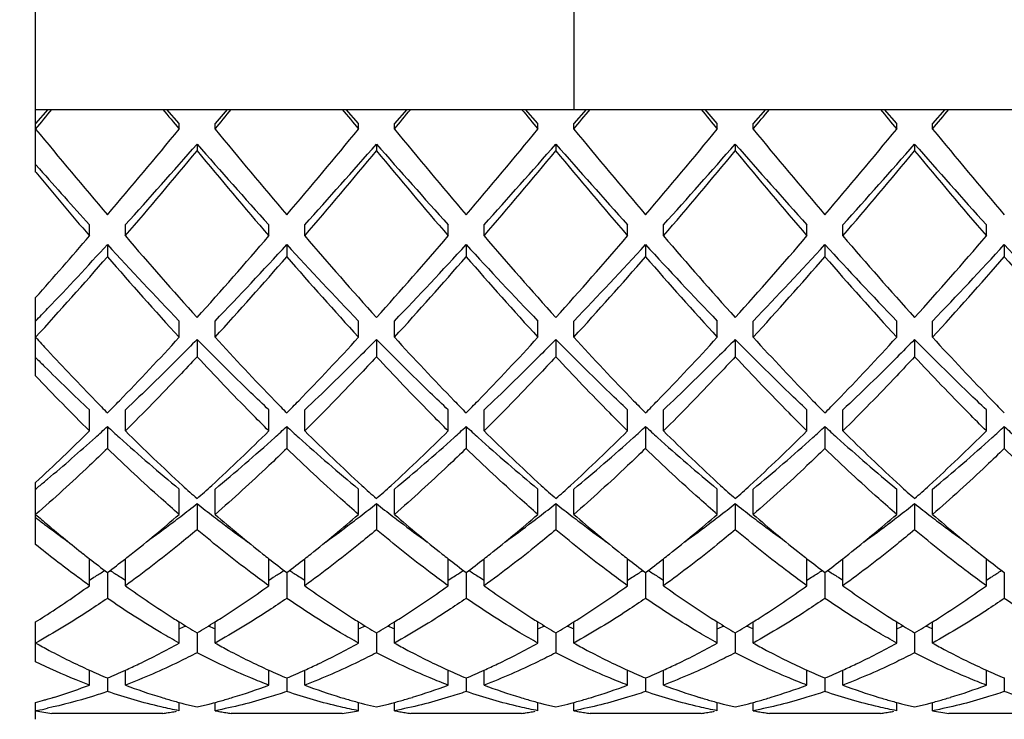
# Model space of a CAD drawing. Units: millimetres. Extents: x -739 to 765, y -324 to 622.
# Drawn here: x 633 to 639, y 533 to 537 of the extents above; entities that cross this region are included whole.
import ezdxf

# ---------------------------------------------------------------- set-up
doc = ezdxf.new("R2010")
doc.units = ezdxf.units.MM
doc.header["$LTSCALE"] = 23.1
doc.layers.get('0').update_dxf_attribs({"linetype": 'CONTINUOUS'})
doc.styles.get("Standard").update_dxf_attribs({"font": 'txt', "width": 0.8})
doc.styles.add('TEXTSTYLE_1', font='gdt', dxfattribs={"width": 0.8})
doc.dimstyles.new('DIMSTYLE_1', dxfattribs={"dimtxt": 2.5, "dimasz": 2, "dimexe": 1, "dimexo": 0.5, "dimtad": 1, "dimdsep": 46, "dimtxsty": 'Standard', "dimblk": '_FILLED', "dimblk1": '_FILLED', "dimblk2": '_FILLED', "dimcen": 0.09, "dimclrt": 5, "dimazin": 2, "dimtp": 0.01, "dimtm": 0.01, "dimtfac": 1, "dimtofl": 0, "dimtmove": 0, "dimatfit": 3, "dimldrblk": '_FILLED', "dimfxl": 0, "dimtolj": 1, "dimarcsym": 0})

# ---------------------------------------------------------------- blocks, each defined once
blk = doc.blocks.new('_FILLED')
at = {"color": 0, "linetype": 'ByBlock'}
blk.add_solid([(0, 0), (-1, 0.25), (-1, -0.25)], dxfattribs=at)
blk = doc.blocks.new('*D5')
at = {"color": 2, "linetype": 'Continuous'}
for p, q in [((648.7137, 545.1977), (648.7137, 549.1977)), ((648.7137, 549.1977), (648.7137, 514.3477)), ((616.9418, 545.1977), (649.7137, 545.1977)), ((648.7137, 479.4977), (648.7137, 514.3477)), ((616.9418, 483.4977), (649.7137, 483.4977)), ((648.7137, 483.4977), (648.7137, 479.4977))]:
    blk.add_line(p, q, dxfattribs=at)
at = {"color": 2, "linetype": 'Continuous', "xscale": 2, "yscale": 2, "zscale": 2}
for p, rotation in [((648.7137, 545.1977), 270), ((648.7137, 483.4977), 90)]:
    blk.add_blockref('_FILLED', p, dxfattribs=dict(at, rotation=rotation))
at = {"color": 5, "linetype": 'Continuous', "insert": (645.5887, 514.3477), "char_height": 2.5, "width": 11.333333, "attachment_point": 2, "rotation": 90, "line_spacing_factor": 0.9, "style": 'TEXTSTYLE_1'}
blk.add_mtext('{\\fgdt;n}\\ftxt;61.7', dxfattribs=at)

msp = doc.modelspace()

# ---------------------------------------------------------------- linework, layer by layer
at = {"color": 7, "linetype": 'Continuous'}
for p, q in [((633.4418, 536.497), (633.4418, 538.1985)), ((636.4418, 537.8477), (636.4418, 536.8477)), ((633.4418, 536.8477), (641.4418, 536.8477)), ((633.5103, 536.8477), (633.4418, 536.7689)), ((634.2418, 536.7689), (634.1733, 536.8477)), ((634.5103, 536.8477), (634.4418, 536.7689)), ((635.2418, 536.7689), (635.1733, 536.8477)), ((635.5103, 536.8477), (635.4418, 536.7689)), ((636.2418, 536.7689), (636.1733, 536.8477)), ((636.5103, 536.8477), (636.4418, 536.7689)), ((637.2418, 536.7689), (637.1733, 536.8477)), ((637.5103, 536.8477), (637.4418, 536.7689)), ((638.2418, 536.7689), (638.1733, 536.8477)), ((638.5103, 536.8477), (638.4418, 536.7689)), ((634.2418, 536.7377), (634.2418, 536.7689)), ((634.4418, 536.7377), (634.4418, 536.7689)), ((635.2418, 536.7377), (635.2418, 536.7689)), ((635.4418, 536.7377), (635.4418, 536.7689)), ((636.2418, 536.7377), (636.2418, 536.7689)), ((636.4418, 536.7377), (636.4418, 536.7689)), ((637.2418, 536.7377), (637.2418, 536.7689)), ((637.4418, 536.7377), (637.4418, 536.7689)), ((638.2418, 536.7377), (638.2418, 536.7689)), ((638.4418, 536.7377), (638.4418, 536.7689)), ((634.3418, 536.6544), (634.3418, 536.617)), ((635.3418, 536.6544), (635.3418, 536.617)), ((636.3418, 536.6544), (636.3418, 536.617)), ((637.3418, 536.6544), (637.3418, 536.617)), ((638.3418, 536.6544), (638.3418, 536.617)), ((633.4635, 536.5161), (633.4418, 536.5406)), ((633.7418, 536.1426), (633.7418, 536.2044)), ((633.9418, 536.1426), (633.9418, 536.2044)), ((634.7418, 536.1426), (634.7418, 536.2044)), ((634.9418, 536.1426), (634.9418, 536.2044)), ((635.7418, 536.1426), (635.7418, 536.2044)), ((635.9418, 536.1426), (635.9418, 536.2044)), ((636.7418, 536.1426), (636.7418, 536.2044)), ((636.9418, 536.1426), (636.9418, 536.2044)), ((637.7418, 536.1426), (637.7418, 536.2044)), ((637.9418, 536.1426), (637.9418, 536.2044)), ((638.7418, 536.1426), (638.7418, 536.2044)), ((633.8418, 536.0944), (633.8418, 536.0267)), ((634.8418, 536.0944), (634.8418, 536.0267)), ((635.8418, 536.0944), (635.8418, 536.0267)), ((636.8418, 536.0944), (636.8418, 536.0267)), ((637.8418, 536.0944), (637.8418, 536.0267)), ((638.8418, 536.0944), (638.8418, 536.0267)), ((633.4418, 535.3625), (633.4418, 535.7989)), ((634.2418, 535.5772), (634.2418, 535.668)), ((634.4418, 535.5772), (634.4418, 535.668)), ((635.2418, 535.5772), (635.2418, 535.668)), ((635.4418, 535.5772), (635.4418, 535.668)), ((636.2418, 535.5772), (636.2418, 535.668)), ((636.4418, 535.5772), (636.4418, 535.668)), ((637.2418, 535.5772), (637.2418, 535.668)), ((637.4418, 535.5772), (637.4418, 535.668)), ((638.2418, 535.5772), (638.2418, 535.668)), ((638.4418, 535.5772), (638.4418, 535.668)), ((634.3418, 535.5653), (634.3418, 535.4689)), ((635.3418, 535.5653), (635.3418, 535.4689)), ((636.3418, 535.5653), (636.3418, 535.4689)), ((637.3418, 535.5653), (637.3418, 535.4689)), ((638.3418, 535.5653), (638.3418, 535.4689)), ((633.7418, 535.0554), (633.7418, 535.1729)), ((633.9418, 535.0554), (633.9418, 535.1729)), ((634.7418, 535.0554), (634.7418, 535.1729)), ((634.9418, 535.0554), (634.9418, 535.1729)), ((635.7418, 535.0554), (635.7418, 535.1729)), ((635.9418, 535.0554), (635.9418, 535.1729)), ((636.7418, 535.0554), (636.7418, 535.1729)), ((636.9418, 535.0554), (636.9418, 535.1729)), ((637.7418, 535.0554), (637.7418, 535.1729)), ((637.9418, 535.0554), (637.9418, 535.1729)), ((638.7418, 535.0554), (638.7418, 535.1729)), ((633.8418, 535.08), (633.8418, 534.9574)), ((634.8418, 535.08), (634.8418, 534.9574)), ((635.8418, 535.08), (635.8418, 534.9574)), ((636.8418, 535.08), (636.8418, 534.9574)), ((637.8418, 535.08), (637.8418, 534.9574)), ((638.8418, 535.08), (638.8418, 534.9574)), ((633.4418, 534.4223), (633.4418, 534.7686)), ((634.2418, 534.59), (634.2418, 534.7315)), ((634.4418, 534.59), (634.4418, 534.7315)), ((635.2418, 534.59), (635.2418, 534.7315)), ((635.4418, 534.59), (635.4418, 534.7315)), ((636.2418, 534.59), (636.2418, 534.7315)), ((636.4418, 534.59), (636.4418, 534.7315)), ((637.2418, 534.59), (637.2418, 534.7315)), ((637.4418, 534.59), (637.4418, 534.7315)), ((638.2418, 534.59), (638.2418, 534.7315)), ((638.4418, 534.59), (638.4418, 534.7315)), ((634.3418, 534.6506), (634.3418, 534.5048)), ((635.3418, 534.6506), (635.3418, 534.5048)), ((636.3418, 534.6506), (636.3418, 534.5048)), ((637.3418, 534.6506), (637.3418, 534.5048)), ((638.3418, 534.6506), (638.3418, 534.5048)), ((633.7418, 534.1926), (633.7418, 534.3429)), ((633.9418, 534.1926), (633.9418, 534.3429)), ((634.7418, 534.1926), (634.7418, 534.3429)), ((634.9418, 534.1926), (634.9418, 534.3429)), ((635.7418, 534.1926), (635.7418, 534.3429)), ((635.9418, 534.1926), (635.9418, 534.3429)), ((636.7418, 534.1926), (636.7418, 534.3429)), ((636.9418, 534.1926), (636.9418, 534.3429)), ((637.7418, 534.1926), (637.7418, 534.3429)), ((637.9418, 534.1926), (637.9418, 534.3429)), ((638.7418, 534.1926), (638.7418, 534.3429)), ((633.8418, 534.2661), (633.8418, 534.1221)), ((634.8418, 534.2661), (634.8418, 534.1221)), ((635.8418, 534.2661), (635.8418, 534.1221)), ((636.8418, 534.2661), (636.8418, 534.1221)), ((637.8418, 534.2661), (637.8418, 534.1221)), ((638.8418, 534.2661), (638.8418, 534.1221)), ((633.4418, 533.7685), (633.4418, 533.9909)), ((634.2418, 533.8728), (634.2418, 533.991)), ((634.4418, 533.8728), (634.4418, 533.991)), ((635.2418, 533.8728), (635.2418, 533.991)), ((635.4418, 533.8728), (635.4418, 533.991)), ((636.2418, 533.8728), (636.2418, 533.991)), ((636.4418, 533.8728), (636.4418, 533.991)), ((637.2418, 533.8728), (637.2418, 533.991)), ((637.4418, 533.8728), (637.4418, 533.991)), ((638.2418, 533.8728), (638.2418, 533.991)), ((638.4418, 533.8728), (638.4418, 533.991)), ((634.3418, 533.9302), (634.3418, 533.8189)), ((635.3418, 533.9302), (635.3418, 533.8189)), ((636.3418, 533.9302), (636.3418, 533.8189)), ((637.3418, 533.9302), (637.3418, 533.8189)), ((638.3418, 533.9302), (638.3418, 533.8189)), ((633.7418, 533.6386), (633.7418, 533.7218)), ((633.9418, 533.6386), (633.9418, 533.7218)), ((634.7418, 533.6386), (634.7418, 533.7218)), ((634.9418, 533.6386), (634.9418, 533.7218)), ((635.7418, 533.6386), (635.7418, 533.7218)), ((635.9418, 533.6386), (635.9418, 533.7218)), ((636.7418, 533.6386), (636.7418, 533.7218)), ((636.9418, 533.6386), (636.9418, 533.7218)), ((637.7418, 533.6386), (637.7418, 533.7218)), ((637.9418, 533.6386), (637.9418, 533.7218)), ((638.7418, 533.6386), (638.7418, 533.7218)), ((633.8418, 533.6783), (633.8418, 533.6026)), ((634.8418, 533.6783), (634.8418, 533.6026)), ((635.8418, 533.6783), (635.8418, 533.6026)), ((636.8418, 533.6783), (636.8418, 533.6026)), ((637.8418, 533.6783), (637.8418, 533.6026)), ((638.8418, 533.6783), (638.8418, 533.6026)), ((633.4418, 533.4478), (633.4418, 533.5417)), ((634.2418, 533.4958), (634.2418, 533.5419)), ((634.2418, 533.5417), (634.2494, 533.5397)), ((634.4341, 533.5396), (634.4418, 533.5417)), ((634.4418, 533.4958), (634.4418, 533.5419)), ((635.2418, 533.4958), (635.2418, 533.5419)), ((635.2418, 533.5417), (635.2497, 533.5396)), ((635.4342, 533.5396), (635.4418, 533.5417)), ((635.4418, 533.4958), (635.4418, 533.5419)), ((636.2418, 533.4958), (636.2418, 533.5419)), ((636.2418, 533.5417), (636.2495, 533.5396)), ((636.4339, 533.5396), (636.4418, 533.5417)), ((636.4418, 533.4958), (636.4418, 533.5419)), ((637.2418, 533.4958), (637.2418, 533.5419)), ((637.2418, 533.5417), (637.2496, 533.5396)), ((637.4342, 533.5396), (637.4418, 533.5417)), ((637.4418, 533.4958), (637.4418, 533.5419)), ((638.2418, 533.4958), (638.2418, 533.5419)), ((638.2418, 533.5417), (638.2497, 533.5396)), ((638.434, 533.5396), (638.4418, 533.5417)), ((638.4418, 533.4958), (638.4418, 533.5419)), ((633.4508, 533.4975), (633.4418, 533.4958)), ((634.151, 533.4799), (633.5326, 533.4799)), ((634.1662, 533.4824), (634.172, 533.4833)), ((634.172, 533.4833), (634.1813, 533.4849)), ((634.1813, 533.4849), (634.1884, 533.4861)), ((634.1884, 533.4861), (634.1964, 533.4875)), ((634.1964, 533.4875), (634.2044, 533.4889)), ((634.2044, 533.4889), (634.2115, 533.4901)), ((634.2115, 533.4901), (634.2209, 533.4918)), ((634.2209, 533.4918), (634.2267, 533.4929)), ((634.4569, 533.4929), (634.4628, 533.4918)), ((634.4628, 533.4918), (634.4721, 533.4901)), ((634.4721, 533.4901), (634.4792, 533.4889)), ((634.4792, 533.4889), (634.4872, 533.4875)), ((634.4872, 533.4875), (634.4952, 533.4861)), ((634.4952, 533.4861), (634.5023, 533.4849)), ((634.5023, 533.4849), (634.5116, 533.4833)), ((634.5116, 533.4833), (634.5175, 533.4824)), ((635.151, 533.4799), (634.5326, 533.4799)), ((636.151, 533.4799), (635.5326, 533.4799)), ((636.1661, 533.4823), (636.172, 533.4833)), ((636.172, 533.4833), (636.1813, 533.4849)), ((636.1813, 533.4849), (636.1884, 533.4861)), ((636.1884, 533.4861), (636.1964, 533.4875)), ((636.1964, 533.4875), (636.2044, 533.4889)), ((636.2044, 533.4889), (636.2115, 533.4901)), ((636.2115, 533.4901), (636.2208, 533.4918)), ((636.2208, 533.4918), (636.2267, 533.4929)), ((636.4569, 533.4929), (636.4628, 533.4918)), ((636.4628, 533.4918), (636.4721, 533.4901)), ((636.4721, 533.4901), (636.4792, 533.4889)), ((636.4792, 533.4889), (636.4872, 533.4875)), ((636.4872, 533.4875), (636.4952, 533.4861)), ((636.4952, 533.4861), (636.5023, 533.4849)), ((636.5023, 533.4849), (636.5116, 533.4833)), ((636.5116, 533.4833), (636.5175, 533.4824)), ((637.151, 533.4799), (636.5326, 533.4799)), ((637.1662, 533.4824), (637.172, 533.4833)), ((637.172, 533.4833), (637.1813, 533.4849)), ((637.1813, 533.4849), (637.1884, 533.4861)), ((637.1884, 533.4861), (637.1964, 533.4875)), ((637.1964, 533.4875), (637.2044, 533.4889)), ((637.2044, 533.4889), (637.2115, 533.4901)), ((637.2115, 533.4901), (637.2209, 533.4918)), ((637.2209, 533.4918), (637.2267, 533.4929)), ((637.4569, 533.4929), (637.4628, 533.4918)), ((637.4628, 533.4918), (637.4721, 533.4901)), ((637.4721, 533.4901), (637.4792, 533.4889)), ((637.4792, 533.4889), (637.4872, 533.4875)), ((637.4872, 533.4875), (637.4952, 533.4861)), ((637.4952, 533.4861), (637.5023, 533.4849)), ((637.5023, 533.4849), (637.5116, 533.4833)), ((637.5116, 533.4833), (637.5175, 533.4824)), ((638.151, 533.4799), (637.5326, 533.4799)), ((638.1661, 533.4823), (638.172, 533.4833)), ((638.172, 533.4833), (638.1813, 533.4849)), ((638.1813, 533.4849), (638.1884, 533.4861)), ((638.1884, 533.4861), (638.1964, 533.4875)), ((638.1964, 533.4875), (638.2044, 533.4889)), ((638.2044, 533.4889), (638.2115, 533.4901)), ((638.2115, 533.4901), (638.2208, 533.4918)), ((638.2208, 533.4918), (638.2267, 533.4929)), ((639.151, 533.4799), (638.5326, 533.4799))]:
    msp.add_line(p, q, dxfattribs=at)
for centre, radius, start, end in [((578.8016, 581.8866), 70.88, 320.433251, 320.5486), ((688.882, 581.8866), 70.88, 219.4514, 219.566749), ((579.8016, 581.8866), 70.88, 320.433251, 320.5486), ((689.882, 581.8866), 70.88, 219.4514, 219.566749), ((580.8016, 581.8866), 70.88, 320.433251, 320.5486), ((690.882, 581.8866), 70.88, 219.4514, 219.566749), ((581.8016, 581.8866), 70.88, 320.433251, 320.5486), ((691.882, 581.8866), 70.88, 219.4514, 219.566749), ((582.8016, 581.8866), 70.88, 320.433251, 320.5486), ((692.882, 581.8866), 70.88, 219.4514, 219.566749), ((583.8016, 581.8866), 70.88, 320.433251, 320.5486), ((670.049, 566.9668), 47.4751, 219.54889, 220.30108), ((601.1661, 564.0114), 42.8703, 319.65852, 320.49151), ((671.049, 566.9668), 47.4751, 219.54889, 220.30108), ((602.1661, 564.0114), 42.8703, 319.65852, 320.49151), ((672.049, 566.9668), 47.4751, 219.54889, 220.30108), ((603.1661, 564.0114), 42.8703, 319.65852, 320.49151), ((673.049, 566.9668), 47.4751, 219.54889, 220.30108), ((604.1661, 564.0114), 42.8703, 319.65852, 320.49151), ((674.049, 566.9668), 47.4752, 219.54889, 220.30108), ((605.1661, 564.0114), 42.8703, 319.65852, 320.49151), ((675.049, 566.9668), 47.4751, 219.54889, 220.30108), ((604.7363, 562.5646), 39.3423, 317.9313, 318.8082), ((602.9061, 562.7179), 40.859, 319.4271, 320.29724), ((661.3993, 560.3), 35.9335, 221.15021, 222.11029), ((663.059, 560.4257), 37.3033, 219.66129, 220.61438), ((605.7363, 562.5646), 39.3423, 317.9313, 318.8082), ((603.9062, 562.7179), 40.859, 319.4271, 320.29724), ((662.3993, 560.3), 35.9335, 221.15021, 222.11029), ((664.059, 560.4257), 37.3033, 219.66129, 220.61438), ((606.7363, 562.5646), 39.3423, 317.9313, 318.8082), ((604.9061, 562.7179), 40.859, 319.4271, 320.29724), ((663.3993, 560.3), 35.9335, 221.15021, 222.11029), ((665.059, 560.4257), 37.3033, 219.66129, 220.61438), ((607.7363, 562.5646), 39.3423, 317.9313, 318.8082), ((605.9062, 562.7179), 40.859, 319.4271, 320.29724), ((664.3993, 560.3), 35.9335, 221.15021, 222.11029), ((666.059, 560.4257), 37.3033, 219.66129, 220.61438), ((608.7363, 562.5646), 39.3423, 317.9313, 318.8082), ((606.9062, 562.7179), 40.859, 319.4271, 320.29724), ((665.3993, 560.3), 35.9335, 221.15021, 222.11029), ((667.059, 560.4257), 37.3033, 219.66129, 220.61438), ((660.5795, 559.1644), 35.359, 219.87114, 220.62355), ((658.7289, 558.7988), 33.6877, 221.41039, 222.12114), ((614.6086, 552.5398), 25.1981, 318.36597, 319.40333), ((653.2268, 552.6792), 25.4042, 220.61259, 221.97961), ((616.693, 551.5933), 23.7589, 317.97305, 319.43475), ((654.2268, 552.6792), 25.4042, 220.61259, 221.97961), ((617.693, 551.5933), 23.7589, 317.97305, 319.43475), ((655.2268, 552.6792), 25.4042, 220.61259, 221.97961), ((618.693, 551.5933), 23.7589, 317.97305, 319.43475), ((656.2268, 552.6792), 25.4042, 220.61259, 221.97961), ((619.693, 551.5933), 23.7589, 317.97305, 319.43475), ((657.2268, 552.6792), 25.4042, 220.61259, 221.97961), ((620.693, 551.5933), 23.7589, 317.97305, 319.43475), ((616.9787, 551.5044), 22.8437, 316.35292, 317.57804), ((649.2682, 550.1637), 20.8786, 222.36568, 223.97022), ((618.4272, 551.0907), 22.2335, 316.07867, 317.58543), ((650.2682, 550.1637), 20.8786, 222.36568, 223.97022), ((619.4272, 551.0907), 22.2335, 316.07867, 317.58543), ((651.2682, 550.1637), 20.8786, 222.36568, 223.97022), ((620.4272, 551.0907), 22.2335, 316.07867, 317.58543), ((652.2682, 550.1637), 20.8786, 222.36568, 223.97022), ((621.4272, 551.0907), 22.2335, 316.07867, 317.58543), ((653.2682, 550.1637), 20.8786, 222.36568, 223.97022), ((622.4272, 551.0907), 22.2335, 316.07867, 317.58543), ((654.2682, 550.1637), 20.8786, 222.36568, 223.97022), ((616.4637, 551.0889), 22.9972, 317.58432, 319.08344), ((650.1615, 550.147), 21.5805, 220.86734, 222.46489), ((617.4637, 551.0889), 22.9972, 317.58432, 319.08344), ((651.1615, 550.147), 21.5804, 220.86734, 222.46489), ((618.4637, 551.0889), 22.9972, 317.58432, 319.08344), ((652.1615, 550.147), 21.5804, 220.86734, 222.46489), ((619.4636, 551.0889), 22.9972, 317.58432, 319.08344), ((653.1615, 550.147), 21.5804, 220.86734, 222.46489), ((620.4637, 551.0889), 22.9972, 317.58432, 319.08344), ((654.1615, 550.147), 21.5804, 220.86734, 222.46489), ((621.4636, 551.0889), 22.9972, 317.58432, 319.08344), ((655.1615, 550.147), 21.5805, 220.86734, 222.46489), ((620.1138, 548.5359), 18.5262, 316.00606, 316.3037), ((646.7399, 547.7578), 18.0335, 222.48879, 222.8016), ((622.6323, 546.1896), 15.7291, 315.79842, 317.56919), ((646.5941, 546.7014), 16.475, 222.47088, 224.16085), ((623.6316, 546.1902), 15.73, 315.79912, 317.56914), ((647.5936, 546.7008), 16.4742, 222.47086, 224.16161), ((624.632, 546.1898), 15.7294, 315.79868, 317.56917), ((648.5943, 546.7016), 16.4753, 222.47089, 224.16061), ((625.6323, 546.1896), 15.7291, 315.79846, 317.56919), ((649.5938, 546.701), 16.4745, 222.47087, 224.16134), ((626.6313, 546.1905), 15.7304, 315.79944, 317.56912), ((650.594, 546.7012), 16.4748, 222.47088, 224.16107), ((643.9962, 546.0129), 14.9221, 224.98429, 225.25523), ((645.2143, 546.3408), 15.9514, 222.79036, 224.18224), ((642.6793, 544.6729), 13.0433, 225.22002, 226.74713), ((643.3176, 544.7098), 13.5979, 223.42537, 225.23438), ((643.5872, 544.772), 13.6912, 224.2197, 224.61813), ((624.0968, 544.7716), 13.6906, 315.38186, 315.77964), ((644.5873, 544.772), 13.6912, 224.21964, 224.61813), ((625.0963, 544.772), 13.6912, 315.38187, 315.78036), ((645.5867, 544.7715), 13.6905, 224.22045, 224.61814), ((626.0966, 544.7718), 13.6908, 315.38186, 315.77991), ((646.5874, 544.7722), 13.6915, 224.21938, 224.61813), ((627.0968, 544.7716), 13.6906, 315.38186, 315.77968), ((647.5869, 544.7717), 13.6908, 224.22016, 224.61814), ((628.0961, 544.7723), 13.6915, 315.38187, 315.78069), ((648.5871, 544.7719), 13.691, 224.21987, 224.61813), ((626.4623, 543.114), 10.9089, 312.09091, 312.56841), ((641.2213, 543.114), 10.9089, 227.43159, 227.90909), ((627.4623, 543.114), 10.9089, 312.09091, 312.56841), ((642.2213, 543.114), 10.9089, 227.43159, 227.90909), ((628.4623, 543.114), 10.9089, 312.09091, 312.56841), ((643.2213, 543.114), 10.9089, 227.43159, 227.90909), ((629.4623, 543.114), 10.9089, 312.09091, 312.56841), ((644.2213, 543.114), 10.9089, 227.43159, 227.90909), ((630.4623, 543.114), 10.9089, 312.09091, 312.56841), ((645.2213, 543.114), 10.9089, 227.43159, 227.90909), ((631.4623, 543.114), 10.9089, 312.09091, 312.56841), ((646.2213, 543.114), 10.9089, 227.43159, 227.90909), ((626.1328, 542.7156), 10.797, 312.60555, 314.80795), ((627.1895, 542.3053), 9.8212, 310.04567, 312.10525), ((640.1216, 541.8782), 9.2546, 227.83275, 230.55496), ((641.791, 542.9679), 11.1453, 225.23016, 227.49341), ((627.194, 542.6519), 10.7087, 312.46045, 314.81598), ((628.3188, 542.1598), 9.6266, 309.49765, 312.11464), ((641.1216, 541.8782), 9.2546, 227.83275, 230.55496), ((642.791, 542.9679), 11.1453, 225.23016, 227.49341), ((628.194, 542.6519), 10.7087, 312.46045, 314.81598), ((629.3188, 542.1598), 9.6266, 309.49765, 312.11464), ((642.1216, 541.8782), 9.2546, 227.83275, 230.55496), ((643.791, 542.9679), 11.1453, 225.23016, 227.49341), ((629.194, 542.6519), 10.7087, 312.46045, 314.81598), ((630.3188, 542.1598), 9.6266, 309.49765, 312.11464), ((643.1216, 541.8782), 9.2546, 227.83275, 230.55496), ((644.791, 542.9679), 11.1453, 225.23016, 227.49341), ((630.194, 542.6519), 10.7087, 312.46045, 314.81598), ((631.3188, 542.1598), 9.6266, 309.49765, 312.11464), ((644.1216, 541.8782), 9.2546, 227.83275, 230.55496), ((645.791, 542.9679), 11.1453, 225.23016, 227.49341), ((631.194, 542.6519), 10.7087, 312.46045, 314.81598), ((632.3188, 542.1598), 9.6266, 309.49765, 312.11464), ((628.076, 541.2597), 8.4504, 309.41811, 309.57868), ((627.9478, 541.4146), 8.6515, 309.57969, 309.99677), ((640.6187, 541.7051), 9.4223, 227.55985, 228.22709), ((628.0649, 541.7051), 9.4223, 311.77291, 312.44015), ((641.6187, 541.7051), 9.4223, 227.55985, 228.22709), ((629.0649, 541.7051), 9.4223, 311.77291, 312.44015), ((642.6187, 541.7051), 9.4223, 227.55985, 228.22709), ((630.0649, 541.7051), 9.4223, 311.77291, 312.44015), ((643.6187, 541.7051), 9.4223, 227.55985, 228.22709), ((631.0649, 541.705), 9.4223, 311.77291, 312.44015), ((644.6187, 541.7051), 9.4223, 227.55985, 228.22709), ((632.0649, 541.7051), 9.4223, 311.77291, 312.44015), ((629.5856, 540.6274), 7.6384, 307.63973, 308.51185), ((639.0499, 540.566), 7.5604, 231.48365, 232.36477), ((630.5856, 540.6274), 7.6384, 307.63973, 308.51185), ((640.0499, 540.566), 7.5604, 231.48365, 232.36477), ((631.5856, 540.6274), 7.6384, 307.63973, 308.51185), ((641.0499, 540.566), 7.5604, 231.48365, 232.36477), ((632.5856, 540.6274), 7.6384, 307.63973, 308.51185), ((642.0499, 540.566), 7.5604, 231.48365, 232.36477), ((633.5856, 540.6274), 7.6384, 307.63973, 308.51185), ((643.0499, 540.566), 7.5604, 231.48365, 232.36477), ((638.8825, 540.8695), 8.3086, 229.09322, 229.69664), ((637.8317, 540.2828), 7.2029, 232.44909, 232.94908), ((629.2485, 540.3413), 7.6164, 308.35791, 310.96446), ((629.8137, 540.3328), 7.2658, 307.21877, 307.63393), ((638.8699, 540.3328), 7.2658, 232.36607, 232.78123), ((639.591, 540.5294), 7.8606, 229.07599, 231.59954), ((630.2478, 540.3422), 7.6175, 308.3615, 310.9643), ((630.8137, 540.3328), 7.2658, 307.21877, 307.63393), ((639.8699, 540.3328), 7.2658, 232.36607, 232.78123), ((640.5905, 540.5288), 7.8599, 229.07594, 231.60268), ((631.2486, 540.3413), 7.6164, 308.3576, 310.96447), ((631.8137, 540.3328), 7.2658, 307.21877, 307.63393), ((640.8699, 540.3328), 7.2658, 232.36607, 232.78123), ((641.591, 540.5294), 7.8607, 229.07599, 231.59937), ((632.2484, 540.3415), 7.6166, 308.35854, 310.96443), ((632.8137, 540.3328), 7.2658, 307.21877, 307.63393), ((641.8699, 540.3328), 7.2658, 232.36607, 232.78123), ((642.5906, 540.529), 7.8601, 229.07595, 231.60185), ((633.2486, 540.3413), 7.6164, 308.35776, 310.96446), ((633.8137, 540.3328), 7.2658, 307.21877, 307.63393), ((642.8699, 540.3328), 7.2658, 232.36607, 232.78123), ((643.5911, 540.5295), 7.8608, 229.076, 231.59863), ((637.5487, 539.9054), 6.7311, 232.93545, 234.32476), ((638.4569, 540.3658), 7.6492, 229.68768, 231.62356), ((630.0505, 540.02), 6.8734, 305.69157, 307.22408), ((638.5671, 539.9306), 6.7623, 232.76334, 234.32091), ((631.0505, 540.02), 6.8734, 305.69174, 307.22407), ((639.567, 539.9306), 6.7623, 232.76334, 234.32107), ((632.0505, 540.02), 6.8734, 305.69155, 307.22408), ((640.5671, 539.9306), 6.7623, 232.76334, 234.3209), ((633.0505, 540.02), 6.8734, 305.6916, 307.22408), ((641.5671, 539.9306), 6.7623, 232.76334, 234.32103), ((634.0505, 540.02), 6.8734, 305.69156, 307.22408), ((642.5671, 539.9306), 6.7623, 232.76334, 234.32086), ((638.0319, 539.8358), 6.9698, 231.65757, 232.01), ((629.6524, 539.8349), 6.9687, 307.98998, 308.338), ((639.0316, 539.8354), 6.9693, 231.65975, 232.01001), ((630.6518, 539.8356), 6.9696, 307.99, 308.34166), ((640.0311, 539.8347), 6.9685, 231.66305, 232.01002), ((631.6524, 539.8349), 6.9687, 307.98998, 308.33768), ((641.0316, 539.8354), 6.9693, 231.65957, 232.01001), ((632.6523, 539.8351), 6.9689, 307.98999, 308.33865), ((642.0312, 539.8349), 6.9687, 231.66217, 232.01002), ((633.6524, 539.8349), 6.9687, 307.98998, 308.33785), ((643.0317, 539.8355), 6.9695, 231.65879, 232.01), ((637.8617, 539.6174), 6.6929, 232.00758, 233.08597), ((629.8687, 539.5564), 6.6161, 306.90776, 307.99868), ((638.8617, 539.6174), 6.6929, 232.00759, 233.08597), ((630.8687, 539.5564), 6.616, 306.90776, 307.99868), ((639.8617, 539.6174), 6.6929, 232.00759, 233.08597), ((631.8687, 539.5564), 6.6161, 306.90776, 307.99868), ((640.8617, 539.6174), 6.6929, 232.00759, 233.08597), ((632.8687, 539.5564), 6.6161, 306.90776, 307.99868), ((641.8617, 539.6174), 6.6929, 232.00759, 233.08597), ((633.8687, 539.5564), 6.6161, 306.90776, 307.99868), ((642.8617, 539.6174), 6.6929, 232.00759, 233.08597), ((630.9086, 538.7724), 5.3589, 301.917, 302.3378), ((630.8329, 538.8919), 5.5004, 302.3388, 302.975), ((636.8508, 538.8919), 5.5004, 237.025, 237.6612), ((636.775, 538.7724), 5.3589, 237.6622, 238.083), ((631.9086, 538.7724), 5.3589, 301.917, 302.3378), ((631.8329, 538.8919), 5.5004, 302.3388, 302.975), ((637.8508, 538.8919), 5.5004, 237.025, 237.6612), ((637.775, 538.7724), 5.3589, 237.6622, 238.083), ((632.9086, 538.7724), 5.3589, 301.917, 302.3378), ((632.8329, 538.8919), 5.5004, 302.3388, 302.975), ((638.8508, 538.8919), 5.5004, 237.025, 237.6612), ((638.775, 538.7724), 5.3589, 237.6622, 238.083), ((633.9086, 538.7724), 5.3589, 301.917, 302.3378), ((633.8329, 538.8919), 5.5004, 302.3388, 302.975), ((639.8508, 538.8919), 5.5004, 237.025, 237.6612), ((639.775, 538.7724), 5.3589, 237.6622, 238.083), ((634.9086, 538.7724), 5.3589, 301.917, 302.3378), ((634.8329, 538.8919), 5.5004, 302.3388, 302.975), ((640.8508, 538.8919), 5.5004, 237.025, 237.6612), ((640.775, 538.7724), 5.3589, 237.6622, 238.083), ((635.9086, 538.7724), 5.3589, 301.917, 302.3378), ((635.8329, 538.8919), 5.5004, 302.3388, 302.975), ((630.5484, 538.6164), 5.4561, 302.6482, 305.8241), ((637.2061, 538.7212), 5.5825, 234.2159, 237.5184), ((631.5679, 538.588), 5.4216, 302.4303, 305.8331), ((638.2058, 538.7209), 5.5821, 234.2159, 237.522), ((632.5679, 538.588), 5.4216, 302.4302, 305.8331), ((639.2059, 538.721), 5.5821, 234.2159, 237.5213), ((633.5679, 538.588), 5.4216, 302.4301, 305.8331), ((640.206, 538.7211), 5.5824, 234.2159, 237.5194), ((634.5674, 538.5886), 5.4223, 302.4349, 305.8329), ((641.2058, 538.7209), 5.582, 234.2159, 237.5221), ((635.5682, 538.5876), 5.4211, 302.4268, 305.8332), ((630.7853, 538.2499), 5.0196, 301.9531, 302.6283), ((636.8852, 538.229), 4.9949, 237.5912, 238.0479), ((636.7894, 538.075), 4.8136, 238.045, 239.4375), ((631.9203, 538.032), 4.7633, 300.5551, 301.9623), ((631.7986, 538.2288), 4.9946, 301.9521, 302.4064), ((637.8849, 538.2286), 4.9945, 237.595, 238.0479), ((637.7894, 538.075), 4.8136, 238.045, 239.4375), ((632.9203, 538.032), 4.7633, 300.5551, 301.9623), ((632.7986, 538.2288), 4.9946, 301.9521, 302.4063), ((638.885, 538.2287), 4.9946, 237.5942, 238.0479), ((638.7894, 538.075), 4.8136, 238.045, 239.4375), ((633.9203, 538.032), 4.7633, 300.5551, 301.9623), ((633.7986, 538.2287), 4.9946, 301.9521, 302.4062), ((639.8851, 538.2289), 4.9948, 237.5923, 238.0479), ((639.7894, 538.075), 4.8136, 238.045, 239.4375), ((634.9203, 538.032), 4.7633, 300.5551, 301.9623), ((634.7983, 538.2292), 4.9952, 301.9521, 302.4111), ((640.8849, 538.2286), 4.9945, 237.5951, 238.0479), ((640.7894, 538.075), 4.8136, 238.045, 239.4375), ((635.9203, 538.032), 4.7633, 300.5551, 301.9623), ((635.7988, 538.2284), 4.9942, 301.9521, 302.4028), ((632.5559, 537.604), 4.0223, 294.7807, 295.3048), ((636.1277, 537.604), 4.0223, 244.6952, 245.2193), ((633.5559, 537.604), 4.0223, 294.7807, 295.3048), ((637.1277, 537.604), 4.0223, 244.6952, 245.2193), ((634.5559, 537.604), 4.0223, 294.7807, 295.3048), ((638.1277, 537.604), 4.0223, 244.6952, 245.2193), ((635.5559, 537.604), 4.0223, 294.7807, 295.3048), ((639.1277, 537.604), 4.0223, 244.6952, 245.2193), ((636.5559, 537.604), 4.0223, 294.7807, 295.3048), ((640.1277, 537.604), 4.0223, 244.6952, 245.2193), ((635.2263, 537.0124), 3.6101, 245.7193, 247.4489), ((632.4697, 536.9838), 3.579, 292.5436, 294.2883), ((636.2263, 537.0124), 3.6101, 245.7193, 247.4489), ((633.4697, 536.9838), 3.579, 292.5436, 294.2883), ((637.2263, 537.0124), 3.6101, 245.7193, 247.4489), ((634.4697, 536.9838), 3.579, 292.5436, 294.2883), ((638.2263, 537.0124), 3.6101, 245.7193, 247.4489), ((635.4697, 536.9838), 3.579, 292.5436, 294.2883), ((639.2263, 537.0124), 3.6101, 245.7193, 247.4489), ((636.4697, 536.9838), 3.579, 292.5436, 294.2883), ((640.2263, 537.0124), 3.6101, 245.7193, 247.4489), ((632.6107, 536.6211), 3.1898, 287.4129, 290.7696), ((635.0818, 536.6475), 3.2176, 249.2489, 253.0111), ((633.6167, 536.604), 3.1716, 286.9571, 290.7783), ((636.0817, 536.6472), 3.2173, 249.2489, 253.0195), ((634.6166, 536.6041), 3.1717, 286.9601, 290.7783), ((637.0818, 536.6474), 3.2175, 249.2489, 253.0137), ((635.6167, 536.6038), 3.1714, 286.9529, 290.7784), ((638.0818, 536.6473), 3.2174, 249.2489, 253.016), ((636.6166, 536.6041), 3.1717, 286.9606, 290.7783), ((639.0817, 536.6473), 3.2174, 249.2489, 253.0187), ((637.6167, 536.6039), 3.1715, 286.9548, 290.7784), ((632.6726, 536.4194), 2.9788, 284.9655, 285.962), ((632.662, 536.4565), 3.0174, 285.9607, 286.3408), ((632.6539, 536.4843), 3.0463, 286.3412, 286.9444), ((632.6445, 536.5152), 3.0786, 286.9442, 287.4027), ((635.0288, 536.481), 3.0429, 253.0509, 253.744), ((635.0183, 536.4452), 3.0056, 253.7441, 254.3668), ((635.0089, 536.4115), 2.9706, 254.3668, 255.0354), ((634.999, 536.3743), 2.9321, 255.1882, 255.7067), ((634.9879, 536.3305), 2.8869, 255.7046, 257.0674), ((633.6957, 536.3304), 2.8868, 282.9326, 284.2927), ((633.6847, 536.3742), 2.932, 284.2906, 284.8085), ((633.6748, 536.4114), 2.9705, 284.9645, 285.629), ((633.6654, 536.4449), 3.0053, 285.6289, 286.2514), ((633.6549, 536.4808), 3.0426, 286.2516, 286.9444), ((636.0286, 536.4806), 3.0424, 253.0595, 253.7522), ((636.0182, 536.4448), 3.0051, 253.7523, 254.3746), ((636.0088, 536.4113), 2.9704, 254.3746, 255.0355), ((635.9989, 536.3741), 2.9318, 255.1943, 255.7117), ((635.9879, 536.3304), 2.8868, 255.7096, 257.0674), ((634.6957, 536.3304), 2.8869, 282.9326, 284.2944), ((634.6847, 536.3743), 2.9321, 284.2923, 284.8106), ((634.6747, 536.4115), 2.9706, 284.9645, 285.6317), ((634.6653, 536.4451), 3.0055, 285.6316, 286.2543), ((634.6549, 536.4809), 3.0428, 286.2544, 286.9474), ((637.0287, 536.4809), 3.0427, 253.0536, 253.7465), ((637.0183, 536.445), 3.0054, 253.7467, 254.3693), ((637.0089, 536.4115), 2.9705, 254.3692, 255.0355), ((636.9989, 536.3743), 2.932, 255.1901, 255.7082), ((636.9879, 536.3304), 2.8868, 255.7061, 257.0674), ((635.6957, 536.3304), 2.8868, 282.9326, 284.2902), ((635.6847, 536.3741), 2.9318, 284.2882, 284.8055), ((635.6748, 536.4113), 2.9704, 284.9645, 285.6251), ((635.6654, 536.4447), 3.0051, 285.6251, 286.2474), ((635.655, 536.4805), 3.0424, 286.2475, 286.9402), ((638.0287, 536.4808), 3.0426, 253.0559, 253.7488), ((638.0182, 536.4449), 3.0053, 253.7489, 254.3714), ((638.0088, 536.4114), 2.9705, 254.3713, 255.0355), ((637.9989, 536.3742), 2.932, 255.1918, 255.7096), ((637.9879, 536.3304), 2.8868, 255.7075, 257.0674), ((636.6957, 536.3305), 2.8869, 282.9326, 284.2947), ((636.6847, 536.3743), 2.9321, 284.2926, 284.8109), ((636.6747, 536.4115), 2.9706, 284.9645, 285.6322), ((636.6653, 536.4451), 3.0055, 285.6321, 286.2547), ((636.6549, 536.481), 3.0428, 286.2549, 286.9479), ((639.0286, 536.4806), 3.0424, 253.0587, 253.7513), ((639.0182, 536.4448), 3.0051, 253.7515, 254.3739), ((639.0088, 536.4113), 2.9704, 254.3738, 255.0355), ((638.9989, 536.3741), 2.9319, 255.1937, 255.7112), ((638.9879, 536.3304), 2.8868, 255.7091, 257.0674), ((637.6957, 536.3304), 2.8868, 282.9326, 284.2913), ((637.6847, 536.3741), 2.9319, 284.2892, 284.8068), ((637.6748, 536.4113), 2.9704, 284.9645, 285.6268), ((637.6654, 536.4448), 3.0052, 285.6268, 286.2491), ((637.655, 536.4806), 3.0425, 286.2493, 286.942), ((633.9589, 536.1926), 2.746, 259.1465, 261.0694), ((632.9136, 536.2507), 2.8052, 281.0409, 282.2411), ((633.7287, 536.1686), 2.7216, 278.9271, 279.2497), ((634.9635, 536.2174), 2.7712, 259.1498, 259.4682), ((634.9549, 536.1686), 2.7216, 260.7504, 261.0729), ((634.7247, 536.1926), 2.746, 278.9306, 280.8535), ((635.9635, 536.2174), 2.7712, 259.1498, 259.4683), ((635.9615, 536.207), 2.7606, 259.4683, 259.7877), ((635.9597, 536.1969), 2.7503, 259.7877, 260.1078), ((635.958, 536.1871), 2.7404, 260.1078, 260.4288), ((635.9564, 536.1777), 2.7309, 260.4288, 260.7504), ((635.9549, 536.1686), 2.7216, 260.7504, 261.0729), ((635.7287, 536.1686), 2.7216, 278.9271, 279.2495), ((636.9635, 536.2174), 2.7712, 259.1498, 259.4682), ((636.9549, 536.1686), 2.7216, 260.7503, 261.0729), ((636.7287, 536.1686), 2.7216, 278.9271, 279.2497), ((637.9635, 536.2174), 2.7712, 259.1498, 259.4682), ((637.9549, 536.1686), 2.7216, 260.7504, 261.0729), ((637.7287, 536.1686), 2.7216, 278.9271, 279.2495), ((638.9589, 536.1926), 2.746, 259.1465, 261.0694)]:
    msp.add_arc(centre, radius, start, end, dxfattribs=at)
for points, knots in [([(634.3418, 535.5653), (634.3086, 535.5315), (634.1772, 535.3987), (634.0434, 535.2684), (633.9418, 535.1729)], [0, 0, 0, 0, 0.253615, 1, 1, 1, 1]), ([(634.7418, 535.1729), (634.7083, 535.2045), (634.573, 535.3332), (634.4404, 535.4648), (634.3418, 535.5653)], [0, 0, 0, 0, 0.246284, 1, 1, 1, 1]), ([(635.3418, 535.5653), (635.3086, 535.5315), (635.1772, 535.3987), (635.0434, 535.2684), (634.9418, 535.1729)], [0, 0, 0, 0, 0.253615, 1, 1, 1, 1]), ([(635.7418, 535.1729), (635.7083, 535.2045), (635.573, 535.3332), (635.4404, 535.4648), (635.3418, 535.5653)], [0, 0, 0, 0, 0.246284, 1, 1, 1, 1]), ([(636.3418, 535.5653), (636.3086, 535.5315), (636.1772, 535.3987), (636.0434, 535.2684), (635.9418, 535.1729)], [0, 0, 0, 0, 0.253615, 1, 1, 1, 1]), ([(636.7418, 535.1729), (636.7083, 535.2045), (636.573, 535.3332), (636.4404, 535.4648), (636.3418, 535.5653)], [0, 0, 0, 0, 0.246284, 1, 1, 1, 1]), ([(637.3418, 535.5653), (637.3086, 535.5315), (637.1772, 535.3987), (637.0434, 535.2684), (636.9418, 535.1729)], [0, 0, 0, 0, 0.253615, 1, 1, 1, 1]), ([(637.7418, 535.1729), (637.7083, 535.2045), (637.573, 535.3332), (637.4404, 535.4648), (637.3418, 535.5653)], [0, 0, 0, 0, 0.246284, 1, 1, 1, 1]), ([(638.3418, 535.5653), (638.3086, 535.5315), (638.1772, 535.3987), (638.0434, 535.2684), (637.9418, 535.1729)], [0, 0, 0, 0, 0.253615, 1, 1, 1, 1]), ([(638.7418, 535.1729), (638.7083, 535.2045), (638.573, 535.3332), (638.4404, 535.4648), (638.3418, 535.5653)], [0, 0, 0, 0, 0.246284, 1, 1, 1, 1]), ([(634.3418, 535.4689), (634.3086, 535.4333), (634.1773, 535.2935), (634.0434, 535.1561), (633.9418, 535.0554)], [0, 0, 0, 0, 0.253808, 1, 1, 1, 1]), ([(634.7418, 535.0554), (634.7083, 535.0886), (634.5729, 535.2244), (634.4404, 535.3631), (634.3418, 535.4689)], [0, 0, 0, 0, 0.246084, 1, 1, 1, 1]), ([(635.3418, 535.4689), (635.3086, 535.4333), (635.1773, 535.2935), (635.0434, 535.1561), (634.9418, 535.0554)], [0, 0, 0, 0, 0.253808, 1, 1, 1, 1]), ([(635.7418, 535.0554), (635.7083, 535.0886), (635.5729, 535.2244), (635.4404, 535.3631), (635.3418, 535.4689)], [0, 0, 0, 0, 0.246084, 1, 1, 1, 1]), ([(636.3418, 535.4689), (636.3086, 535.4333), (636.1773, 535.2935), (636.0434, 535.1561), (635.9418, 535.0554)], [0, 0, 0, 0, 0.253808, 1, 1, 1, 1]), ([(636.7418, 535.0554), (636.7083, 535.0886), (636.5729, 535.2244), (636.4404, 535.3631), (636.3418, 535.4689)], [0, 0, 0, 0, 0.246084, 1, 1, 1, 1]), ([(637.3418, 535.4689), (637.3086, 535.4333), (637.1773, 535.2935), (637.0434, 535.1561), (636.9418, 535.0554)], [0, 0, 0, 0, 0.253808, 1, 1, 1, 1]), ([(637.7418, 535.0554), (637.7083, 535.0886), (637.5729, 535.2244), (637.4404, 535.3631), (637.3418, 535.4689)], [0, 0, 0, 0, 0.246084, 1, 1, 1, 1]), ([(638.3418, 535.4689), (638.3086, 535.4333), (638.1773, 535.2935), (638.0434, 535.1561), (637.9418, 535.0554)], [0, 0, 0, 0, 0.253808, 1, 1, 1, 1]), ([(638.7418, 535.0554), (638.7083, 535.0886), (638.5729, 535.2244), (638.4404, 535.3631), (638.3418, 535.4689)], [0, 0, 0, 0, 0.246084, 1, 1, 1, 1]), ([(633.8418, 534.9574), (633.8087, 534.9253), (633.6778, 534.8002), (633.5438, 534.6784), (633.4418, 534.59)], [0, 0, 0, 0, 0.254721, 1, 1, 1, 1]), ([(634.2418, 534.59), (634.2083, 534.6191), (634.0723, 534.7387), (633.94, 534.8624), (633.8418, 534.9574)], [0, 0, 0, 0, 0.245219, 1, 1, 1, 1]), ([(634.8418, 534.9574), (634.8087, 534.9253), (634.6778, 534.8002), (634.5438, 534.6784), (634.4418, 534.59)], [0, 0, 0, 0, 0.254721, 1, 1, 1, 1]), ([(635.2418, 534.59), (635.2083, 534.6191), (635.0723, 534.7387), (634.94, 534.8624), (634.8418, 534.9574)], [0, 0, 0, 0, 0.245219, 1, 1, 1, 1]), ([(635.8418, 534.9574), (635.8087, 534.9253), (635.6778, 534.8002), (635.5438, 534.6784), (635.4418, 534.59)], [0, 0, 0, 0, 0.254721, 1, 1, 1, 1]), ([(636.2418, 534.59), (636.2083, 534.6191), (636.0723, 534.7387), (635.94, 534.8624), (635.8418, 534.9574)], [0, 0, 0, 0, 0.245219, 1, 1, 1, 1]), ([(636.8418, 534.9574), (636.8087, 534.9253), (636.6778, 534.8002), (636.5438, 534.6784), (636.4418, 534.59)], [0, 0, 0, 0, 0.254721, 1, 1, 1, 1]), ([(637.2418, 534.59), (637.2083, 534.6191), (637.0723, 534.7387), (636.94, 534.8624), (636.8418, 534.9574)], [0, 0, 0, 0, 0.245219, 1, 1, 1, 1]), ([(637.8418, 534.9574), (637.8087, 534.9253), (637.6778, 534.8002), (637.5438, 534.6784), (637.4418, 534.59)], [0, 0, 0, 0, 0.254721, 1, 1, 1, 1]), ([(638.2418, 534.59), (638.2083, 534.6191), (638.0723, 534.7387), (637.94, 534.8624), (637.8418, 534.9574)], [0, 0, 0, 0, 0.245219, 1, 1, 1, 1]), ([(638.8418, 534.9574), (638.8087, 534.9253), (638.6778, 534.8002), (638.5438, 534.6784), (638.4418, 534.59)], [0, 0, 0, 0, 0.254721, 1, 1, 1, 1]), ([(639.2418, 534.59), (639.2083, 534.6191), (639.0723, 534.7387), (638.94, 534.8624), (638.8418, 534.9574)], [0, 0, 0, 0, 0.245219, 1, 1, 1, 1]), ([(634.3418, 534.5048), (634.3087, 534.477), (634.1782, 534.3694), (634.044, 534.2662), (633.9418, 534.1926)], [0, 0, 0, 0, 0.255396, 1, 1, 1, 1]), ([(634.7418, 534.1926), (634.7082, 534.2168), (634.572, 534.317), (634.4397, 534.4227), (634.3418, 534.5048)], [0, 0, 0, 0, 0.244619, 1, 1, 1, 1]), ([(635.3418, 534.5048), (635.3087, 534.477), (635.1782, 534.3694), (635.044, 534.2662), (634.9418, 534.1926)], [0, 0, 0, 0, 0.255396, 1, 1, 1, 1]), ([(635.7418, 534.1926), (635.7082, 534.2168), (635.572, 534.317), (635.4397, 534.4227), (635.3418, 534.5048)], [0, 0, 0, 0, 0.244619, 1, 1, 1, 1]), ([(636.3418, 534.5048), (636.3087, 534.477), (636.1782, 534.3694), (636.044, 534.2662), (635.9418, 534.1926)], [0, 0, 0, 0, 0.255396, 1, 1, 1, 1]), ([(636.7418, 534.1926), (636.7082, 534.2168), (636.572, 534.317), (636.4397, 534.4227), (636.3418, 534.5048)], [0, 0, 0, 0, 0.244619, 1, 1, 1, 1]), ([(637.3418, 534.5048), (637.3087, 534.477), (637.1782, 534.3694), (637.044, 534.2662), (636.9418, 534.1926)], [0, 0, 0, 0, 0.255396, 1, 1, 1, 1]), ([(637.7418, 534.1926), (637.7082, 534.2168), (637.572, 534.317), (637.4397, 534.4227), (637.3418, 534.5048)], [0, 0, 0, 0, 0.244619, 1, 1, 1, 1]), ([(638.3418, 534.5048), (638.3087, 534.477), (638.1782, 534.3694), (638.044, 534.2662), (637.9418, 534.1926)], [0, 0, 0, 0, 0.255396, 1, 1, 1, 1]), ([(638.7418, 534.1926), (638.7082, 534.2168), (638.572, 534.317), (638.4397, 534.4227), (638.3418, 534.5048)], [0, 0, 0, 0, 0.244619, 1, 1, 1, 1]), ([(633.7418, 534.1926), (633.7167, 534.2107), (633.615, 534.2851), (633.5156, 534.3625), (633.4418, 534.4223)], [0, 0, 0, 0, 0.245931, 1, 1, 1, 1]), ([(633.8418, 534.1221), (633.8087, 534.0993), (633.6784, 534.0116), (633.544, 533.9297), (633.4418, 533.8728)], [0, 0, 0, 0, 0.255632, 1, 1, 1, 1]), ([(634.2418, 533.8728), (634.2082, 533.8915), (634.0719, 533.9697), (633.9396, 534.0548), (633.8418, 534.1221)], [0, 0, 0, 0, 0.244494, 1, 1, 1, 1]), ([(634.8418, 534.1221), (634.8087, 534.0993), (634.6784, 534.0116), (634.544, 533.9297), (634.4418, 533.8728)], [0, 0, 0, 0, 0.255632, 1, 1, 1, 1]), ([(635.2418, 533.8728), (635.2082, 533.8915), (635.0719, 533.9697), (634.9396, 534.0548), (634.8418, 534.1221)], [0, 0, 0, 0, 0.244494, 1, 1, 1, 1]), ([(635.8418, 534.1221), (635.8087, 534.0993), (635.6784, 534.0116), (635.544, 533.9297), (635.4418, 533.8728)], [0, 0, 0, 0, 0.255632, 1, 1, 1, 1]), ([(636.2418, 533.8728), (636.2082, 533.8915), (636.0719, 533.9697), (635.9396, 534.0548), (635.8418, 534.1221)], [0, 0, 0, 0, 0.244494, 1, 1, 1, 1]), ([(636.8418, 534.1221), (636.8087, 534.0993), (636.6784, 534.0116), (636.544, 533.9297), (636.4418, 533.8728)], [0, 0, 0, 0, 0.255632, 1, 1, 1, 1]), ([(637.2418, 533.8728), (637.2082, 533.8915), (637.0719, 533.9697), (636.9396, 534.0548), (636.8418, 534.1221)], [0, 0, 0, 0, 0.244494, 1, 1, 1, 1]), ([(637.8418, 534.1221), (637.8087, 534.0993), (637.6784, 534.0116), (637.544, 533.9297), (637.4418, 533.8728)], [0, 0, 0, 0, 0.255632, 1, 1, 1, 1]), ([(638.2418, 533.8728), (638.2082, 533.8915), (638.0719, 533.9697), (637.9396, 534.0548), (637.8418, 534.1221)], [0, 0, 0, 0, 0.244494, 1, 1, 1, 1]), ([(638.8418, 534.1221), (638.8087, 534.0993), (638.6784, 534.0116), (638.544, 533.9297), (638.4418, 533.8728)], [0, 0, 0, 0, 0.255632, 1, 1, 1, 1]), ([(639.2418, 533.8728), (639.2082, 533.8915), (639.0719, 533.9697), (638.9396, 534.0548), (638.8418, 534.1221)], [0, 0, 0, 0, 0.244494, 1, 1, 1, 1]), ([(633.4418, 533.8728), (633.4667, 533.859), (633.5651, 533.8055), (633.6656, 533.756), (633.7418, 533.7216)], [0, 0, 0, 0, 0.254014, 1, 1, 1, 1]), ([(633.9418, 533.7216), (633.9669, 533.733), (634.0685, 533.7801), (634.168, 533.8318), (634.2418, 533.8728)], [0, 0, 0, 0, 0.246112, 1, 1, 1, 1]), ([(634.4418, 533.8728), (634.4667, 533.859), (634.5651, 533.8055), (634.6656, 533.756), (634.7418, 533.7216)], [0, 0, 0, 0, 0.254014, 1, 1, 1, 1]), ([(634.9418, 533.7216), (634.9669, 533.733), (635.0685, 533.7801), (635.168, 533.8318), (635.2418, 533.8728)], [0, 0, 0, 0, 0.246112, 1, 1, 1, 1]), ([(635.4418, 533.8728), (635.4667, 533.859), (635.5651, 533.8055), (635.6656, 533.756), (635.7418, 533.7216)], [0, 0, 0, 0, 0.254014, 1, 1, 1, 1]), ([(635.9418, 533.7216), (635.9669, 533.733), (636.0685, 533.7801), (636.168, 533.8318), (636.2418, 533.8728)], [0, 0, 0, 0, 0.246112, 1, 1, 1, 1]), ([(636.4418, 533.8728), (636.4667, 533.859), (636.5651, 533.8055), (636.6656, 533.756), (636.7418, 533.7216)], [0, 0, 0, 0, 0.254014, 1, 1, 1, 1]), ([(636.9418, 533.7216), (636.9669, 533.733), (637.0685, 533.7801), (637.168, 533.8318), (637.2418, 533.8728)], [0, 0, 0, 0, 0.246112, 1, 1, 1, 1]), ([(637.4418, 533.8728), (637.4667, 533.859), (637.5651, 533.8055), (637.6656, 533.756), (637.7418, 533.7216)], [0, 0, 0, 0, 0.254014, 1, 1, 1, 1]), ([(637.9418, 533.7216), (637.9669, 533.733), (638.0685, 533.7801), (638.168, 533.8318), (638.2418, 533.8728)], [0, 0, 0, 0, 0.246112, 1, 1, 1, 1]), ([(638.4418, 533.8728), (638.4667, 533.859), (638.5651, 533.8055), (638.6656, 533.756), (638.7418, 533.7216)], [0, 0, 0, 0, 0.254014, 1, 1, 1, 1]), ([(634.3418, 533.8189), (634.3087, 533.8017), (634.1781, 533.7358), (634.0437, 533.6772), (633.9418, 533.6386)], [0, 0, 0, 0, 0.255154, 1, 1, 1, 1]), ([(634.7418, 533.6386), (634.7083, 533.6513), (634.5723, 533.7053), (634.4397, 533.7678), (634.3418, 533.8189)], [0, 0, 0, 0, 0.245117, 1, 1, 1, 1]), ([(635.3418, 533.8189), (635.3087, 533.8017), (635.1781, 533.7358), (635.0437, 533.6772), (634.9418, 533.6386)], [0, 0, 0, 0, 0.255154, 1, 1, 1, 1]), ([(635.7418, 533.6386), (635.7083, 533.6513), (635.5723, 533.7053), (635.4397, 533.7678), (635.3418, 533.8189)], [0, 0, 0, 0, 0.245117, 1, 1, 1, 1]), ([(636.3418, 533.8189), (636.3087, 533.8017), (636.1781, 533.7358), (636.0437, 533.6772), (635.9418, 533.6386)], [0, 0, 0, 0, 0.255154, 1, 1, 1, 1]), ([(636.7418, 533.6386), (636.7083, 533.6513), (636.5723, 533.7053), (636.4397, 533.7678), (636.3418, 533.8189)], [0, 0, 0, 0, 0.245117, 1, 1, 1, 1]), ([(637.3418, 533.8189), (637.3087, 533.8017), (637.1781, 533.7358), (637.0437, 533.6772), (636.9418, 533.6386)], [0, 0, 0, 0, 0.255154, 1, 1, 1, 1]), ([(637.7418, 533.6386), (637.7083, 533.6513), (637.5723, 533.7053), (637.4397, 533.7678), (637.3418, 533.8189)], [0, 0, 0, 0, 0.245117, 1, 1, 1, 1]), ([(638.3418, 533.8189), (638.3087, 533.8017), (638.1781, 533.7358), (638.0437, 533.6772), (637.9418, 533.6386)], [0, 0, 0, 0, 0.255154, 1, 1, 1, 1]), ([(638.7418, 533.6386), (638.7083, 533.6513), (638.5723, 533.7053), (638.4397, 533.7678), (638.3418, 533.8189)], [0, 0, 0, 0, 0.245117, 1, 1, 1, 1]), ([(633.7418, 533.6386), (633.7167, 533.6481), (633.6152, 533.688), (633.5157, 533.7326), (633.4418, 533.7685)], [0, 0, 0, 0, 0.246393, 1, 1, 1, 1]), ([(633.8418, 533.6026), (633.8142, 533.5931), (633.7044, 533.5573), (633.5926, 533.5276), (633.5084, 533.5094)], [0, 0, 0, 0, 0.25317, 1, 1, 1, 1]), ([(634.2418, 533.4958), (634.2084, 533.5022), (634.0732, 533.5307), (633.9402, 533.569), (633.8418, 533.6026)], [0, 0, 0, 0, 0.246709, 1, 1, 1, 1]), ([(634.8418, 533.6026), (634.8087, 533.5913), (634.6773, 533.5488), (634.543, 533.5152), (634.4418, 533.4958)], [0, 0, 0, 0, 0.253717, 1, 1, 1, 1]), ([(635.2418, 533.4958), (635.2084, 533.5022), (635.0732, 533.5307), (634.9402, 533.569), (634.8418, 533.6026)], [0, 0, 0, 0, 0.246709, 1, 1, 1, 1]), ([(635.8418, 533.6026), (635.8087, 533.5913), (635.6773, 533.5488), (635.543, 533.5152), (635.4418, 533.4958)], [0, 0, 0, 0, 0.253717, 1, 1, 1, 1]), ([(636.2418, 533.4958), (636.2084, 533.5022), (636.0732, 533.5307), (635.9402, 533.569), (635.8418, 533.6026)], [0, 0, 0, 0, 0.246709, 1, 1, 1, 1]), ([(636.8418, 533.6026), (636.8087, 533.5913), (636.6773, 533.5488), (636.543, 533.5152), (636.4418, 533.4958)], [0, 0, 0, 0, 0.253717, 1, 1, 1, 1]), ([(637.2418, 533.4958), (637.2084, 533.5022), (637.0732, 533.5307), (636.9402, 533.569), (636.8418, 533.6026)], [0, 0, 0, 0, 0.246709, 1, 1, 1, 1]), ([(637.8418, 533.6026), (637.8087, 533.5913), (637.6773, 533.5488), (637.543, 533.5152), (637.4418, 533.4958)], [0, 0, 0, 0, 0.253717, 1, 1, 1, 1]), ([(638.2418, 533.4958), (638.2084, 533.5022), (638.0732, 533.5307), (637.9402, 533.569), (637.8418, 533.6026)], [0, 0, 0, 0, 0.246709, 1, 1, 1, 1]), ([(638.8418, 533.6026), (638.8087, 533.5913), (638.6773, 533.5488), (638.543, 533.5152), (638.4418, 533.4958)], [0, 0, 0, 0, 0.253717, 1, 1, 1, 1]), ([(639.2418, 533.4958), (639.2084, 533.5022), (639.0732, 533.5307), (638.9402, 533.569), (638.8418, 533.6026)], [0, 0, 0, 0, 0.246709, 1, 1, 1, 1])]:
    msp.add_open_spline(points, degree=3, knots=knots, dxfattribs=at)

# ---------------------------------------------------------------- dimensions: what is measured, and where the dimension line sits
at = {"color": 2, "linetype": 'Continuous'}
dim = msp.add_linear_dim(base=(648.7137, 483.4977), p1=(616.4418, 545.1977), p2=(616.4418, 483.4977), angle=270, text='%%c<>', dimstyle='DIMSTYLE_1', dxfattribs=at)
dim.commit()
dim.dimension.update_dxf_attribs({"geometry": '*D5', "text_midpoint": (648.7137, 514.3477), "dimtype": 160})

doc.saveas('drawing.dxf')
